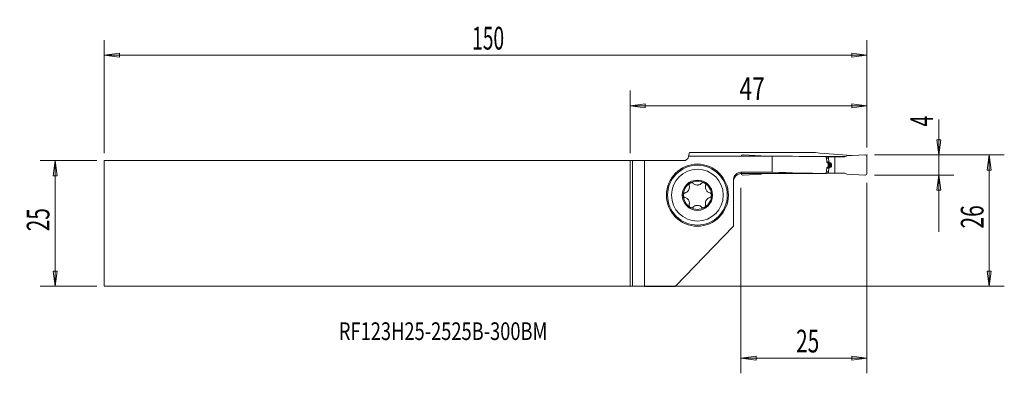
# Model space of a CAD drawing. Units: millimetres. Extents: x -121 to 74, y -30 to 40.
import ezdxf

# ---------------------------------------------------------------- set-up
doc = ezdxf.new("R2010")
doc.units = ezdxf.units.MM
doc.layers.get('0').update_dxf_attribs({"linetype": 'CONTINUOUS'})
for name, color, linetype in [('1', 4, 'CONTINUOUS'), ('2', 7, 'CONTINUOUS'), ('SK1', 4, 'CONTINUOUS'), ('SK2', 7, 'CONTINUOUS'), ('SK6', 5, 'CONTINUOUS')]:
    doc.layers.add(name, color=color, linetype=linetype)
doc.styles.add('iso_b_vert', font='simplex.shx')
doc.dimstyles.get("Standard").update_dxf_attribs({"dimtxt": 0.18, "dimasz": 0.18, "dimexe": 0.18, "dimexo": 0.0625, "dimgap": 0.09, "dimtad": 1, "dimzin": 0, "dimdsep": 52, "dimtxsty": 'Standard', "dimcen": 0.09, "dimadec": 0, "dimazin": 0, "dimtfac": 1, "dimtdec": 4, "dimtofl": 0, "dimtmove": 0, "dimatfit": 3, "dimfxl": 1, "dimtolj": 1, "dimtzin": 0, "dimarcsym": 0})

# ---------------------------------------------------------------- blocks, each defined once
blk = doc.blocks.new('DimnDraft3D1')
at = {"layer": '2', "lineweight": 13}
for p, q in [((61.25, 20.549342), (61.25, -1.6875)), ((60.855043, 16.562499), (61.644957, 16.562501)), ((61.25, 13.5625), (60.855043, 16.562499)), ((61.25, 13.5625), (61.644957, 16.562501)), ((48.5, 13.5625), (64.25, 13.5625)), ((48.5, 9.5625), (64.25, 9.5625)), ((61.25, 9.5625), (60.855043, 6.562499)), ((61.25, 9.5625), (61.644957, 6.562501)), ((61.644957, 6.562501), (60.855043, 6.562499))]:
    blk.add_line(p, q, dxfattribs=at)
at = {"layer": '2', "lineweight": 18, "insert": (60.125, 19.1875), "char_height": 4.5, "attachment_point": 7, "rotation": 90, "line_spacing_factor": 1.084337, "style": 'iso_b_vert'}
blk.add_mtext('\\W0.6380;4', dxfattribs=at)
blk = doc.blocks.new('_CLOSED')
at = {"lineweight": -2}
for p, q in [((-1, 0.166667), (0, 0)), ((-1, 0.166667), (-1, -0.166667)), ((0, 0), (-1, -0.166667)), ((0, 0), (-1, 0))]:
    blk.add_line(p, q, dxfattribs=at)
blk = doc.blocks.new('DimnDraft3D2')
at = {"layer": '2', "lineweight": 13}
for p, q in [((48.5, 13.5625), (74.25, 13.5625)), ((71.25, 13.5625), (70.855043, 10.562499)), ((71.25, 13.5625), (71.25, -12.4375)), ((71.25, 13.5625), (71.644957, 10.562501)), ((71.644957, 10.562501), (70.855043, 10.562499)), ((70.855043, -9.437501), (71.644957, -9.437499)), ((71.25, -12.4375), (70.855043, -9.437501)), ((71.25, -12.4375), (71.644957, -9.437499)), ((-3.5, -12.4375), (74.25, -12.4375))]:
    blk.add_line(p, q, dxfattribs=at)
at = {"layer": '2', "lineweight": 18, "insert": (70.125, -1.000658), "char_height": 4.5, "attachment_point": 7, "rotation": 90, "line_spacing_factor": 1.084337, "style": 'iso_b_vert'}
blk.add_mtext('\\W0.6740;26', dxfattribs=at)
blk = doc.blocks.new('DimnDraft3D3')
at = {"layer": 'SK2', "lineweight": 13}
for p, q in [((-105.85, 12.4375), (-117.1, 12.4375)), ((-114.1, 12.4375), (-114.494957, 9.437499)), ((-114.1, 12.4375), (-114.1, -12.4375)), ((-114.1, 12.4375), (-113.705043, 9.437501)), ((-113.705043, 9.437501), (-114.494957, 9.437499)), ((-114.494957, -9.437501), (-113.705043, -9.437499)), ((-114.1, -12.4375), (-114.494957, -9.437501)), ((-114.1, -12.4375), (-113.705043, -9.437499)), ((-105.85, -12.4375), (-117.1, -12.4375))]:
    blk.add_line(p, q, dxfattribs=at)
at = {"layer": 'SK2', "lineweight": 18, "insert": (-115.225, -1.563158), "char_height": 4.5, "attachment_point": 7, "rotation": 90, "line_spacing_factor": 1.084337, "style": 'iso_b_vert'}
blk.add_mtext('\\W0.6740;25', dxfattribs=at)
blk = doc.blocks.new('DimnDraft3D4')
at = {"layer": '2', "lineweight": 13}
for p, q in [((0, 13.9375), (0, 26.3125)), ((47, 15.0625), (47, 26.3125)), ((0, 23.3125), (2.999999, 23.707457)), ((2.999999, 23.707457), (3.000001, 22.917543)), ((47, 23.3125), (43.999999, 23.707457)), ((44.000001, 22.917543), (43.999999, 23.707457)), ((47, 23.3125), (0, 23.3125)), ((0, 23.3125), (3.000001, 22.917543)), ((47, 23.3125), (44.000001, 22.917543))]:
    blk.add_line(p, q, dxfattribs=at)
at = {"layer": '2', "lineweight": 18, "insert": (21.7, 24.4375), "char_height": 4.5, "attachment_point": 7, "line_spacing_factor": 1.084337, "style": 'iso_b_vert'}
blk.add_mtext('\\W0.7361;47', dxfattribs=at)
blk = doc.blocks.new('DimnDraft3D5')
at = {"layer": 'SK2', "lineweight": 13}
for p, q in [((-104.35, 13.9375), (-104.35, 36.3125)), ((47, 15.0625), (47, 36.3125)), ((-104.35, 33.3125), (-101.350001, 33.707457)), ((47, 33.3125), (-104.35, 33.3125)), ((-104.35, 33.3125), (-101.349999, 32.917543)), ((-101.350001, 33.707457), (-101.349999, 32.917543)), ((47, 33.3125), (43.999999, 33.707457)), ((44.000001, 32.917543), (43.999999, 33.707457)), ((47, 33.3125), (44.000001, 32.917543))]:
    blk.add_line(p, q, dxfattribs=at)
at = {"layer": 'SK2', "lineweight": 18, "insert": (-31.357237, 34.4375), "char_height": 4.5, "attachment_point": 7, "line_spacing_factor": 1.084337, "style": 'iso_b_vert'}
blk.add_mtext('\\W0.6217;150', dxfattribs=at)
blk = doc.blocks.new('DimnDraft3D6')
at = {"layer": '2', "lineweight": 13}
for p, q in [((47, 8.0625), (47, -29.6875)), ((22, 7.0625), (22, -29.6875)), ((22, -26.6875), (24.999999, -26.292543)), ((22, -26.6875), (47, -26.6875)), ((22, -26.6875), (25.000001, -27.082457)), ((24.999999, -26.292543), (25.000001, -27.082457)), ((47, -26.6875), (43.999999, -26.292543)), ((44.000001, -27.082457), (43.999999, -26.292543)), ((47, -26.6875), (44.000001, -27.082457))]:
    blk.add_line(p, q, dxfattribs=at)
at = {"layer": '2', "lineweight": 18, "insert": (32.936842, -25.5625), "char_height": 4.5, "attachment_point": 7, "line_spacing_factor": 1.084337, "style": 'iso_b_vert'}
blk.add_mtext('\\W0.6740;25', dxfattribs=at)

msp = doc.modelspace()

# ---------------------------------------------------------------- linework, layer by layer
at = {"layer": '1', "lineweight": 18}
for p, q in [((11.6084, 13.3419), (11.7918, 14.0264)), ((36.7825, 14.0264), (11.7918, 14.0264)), ((0, 12.4375), (0, -12.4375)), ((0, 12.4375), (0.5, 12.4375)), ((0.5, 12.4375), (0.5, -12.4397)), ((2.8379, 12.4375), (0.5, 12.4375)), ((2.8379, 12.4375), (2.8379, -12.4778)), ((11, 12.4375), (2.8379, 12.4375)), ((11, 12.4375), (11.5, 12.9375)), ((11.6084, 13.3419), (11.5, 12.9375)), ((28.2133, 13.3419), (11.6084, 13.3419)), ((22.4157, 13.5577), (26, 13.4012)), ((26, 13.4012), (26.1027, 13.3419)), ((28.2133, 10.1572), (28.2133, 13.3419)), ((34.5557, 13.2649), (36.95, 13.2649)), ((36.95, 13.2487), (36.95, 13.2649)), ((37.0351, 13.2649), (37.035, 13.2483)), ((38.8926, 13.1625), (39.3345, 13.1625)), ((38.9275, 12.9212), (39.3345, 12.9212)), ((38.9301, 12.9039), (39.336, 12.9039)), ((39.0302, 12.2124), (39.458, 12.2124)), ((39.0365, 12.1682), (39.4777, 12.1682)), ((39.066, 12.0764), (39.5495, 12.0764)), ((39.5901, 12.0456), (39.0922, 12.0456)), ((39.2017, 11.9902), (39.7489, 11.9902)), ((39.3092, 11.2875), (39.3092, 11.8375)), ((39.3092, 11.7732), (39.9289, 11.7732)), ((39.3345, 13.1625), (39.3345, 12.9212)), ((39.3345, 13.1625), (40.63, 13.1625)), ((39.336, 12.9039), (39.458, 12.2124)), ((39.4777, 12.1682), (39.5495, 12.0764)), ((39.9589, 13.2637), (39.9586, 13.1625)), ((39.9589, 13.2637), (42.7619, 13.2637)), ((40.63, 9.9625), (40.63, 13.1625)), ((40.63, 13.1625), (42.5865, 13.1625)), ((43, 13.4012), (42.5865, 13.1625)), ((46.5843, 13.5577), (43, 13.4012)), ((47, 9.964), (47, 13.161)), ((22.1, 9.8913), (22.1, 10.1572)), ((28.2133, 10.1572), (22.1, 10.1572)), ((22.25, 9.8913), (24.1715, 9.8913)), ((26, 9.7238), (26.2952, 9.8942)), ((38.8926, 9.9625), (39.3345, 9.9625)), ((38.9277, 10.2038), (39.3345, 10.2038)), ((38.9301, 10.2211), (39.336, 10.2211)), ((39.0302, 10.9126), (39.458, 10.9126)), ((39.0365, 10.9568), (39.4777, 10.9568)), ((39.0662, 11.0486), (39.5495, 11.0486)), ((39.5901, 11.0794), (39.093, 11.0794)), ((39.2017, 11.1348), (39.7489, 11.1348)), ((39.3092, 11.5825), (39.9379, 11.5825)), ((39.3092, 11.5425), (39.9379, 11.5425)), ((39.3092, 11.3518), (39.9289, 11.3518)), ((39.3345, 9.9625), (39.3345, 10.2038)), ((40.63, 9.9625), (39.3345, 9.9625)), ((39.336, 10.2211), (39.458, 10.9126)), ((39.4777, 10.9568), (39.5495, 11.0486)), ((39.9379, 11.5425), (39.9379, 11.5825)), ((39.9586, 9.9625), (39.9586, 9.9546)), ((39.9586, 9.9546), (42.6001, 9.9546)), ((40.63, 9.9625), (42.5865, 9.9625)), ((43, 9.7238), (42.5865, 9.9625)), ((20.5, 8.5544), (20.5, -0.5625)), ((22.4157, 9.5673), (26, 9.7238)), ((46.5843, 9.5673), (43, 9.7238)), ((8.9296, -12.4778), (20.5, -0.5625)), ((0.5, -12.4397), (0, -12.4375)), ((0.5, -12.4397), (2.8379, -12.4778)), ((2.8379, -12.4778), (8.9296, -12.4778))]:
    msp.add_line(p, q, dxfattribs=at)
at = {"layer": '1', "lineweight": 18, "extrusion": (0, 0, -1)}
for radius in [6.15, 5.93, 3]:
    msp.add_circle((-13.35, 5.5875), radius, dxfattribs=at)
at = {"layer": '1', "lineweight": 18}
msp.add_circle((13.35, 5.5875), 5.13, dxfattribs=at)
for centre, radius, start, end in [((22.4, 13.1584), 0.4, 97.963445, 152.690369), ((22.4, 9.9666), 0.4, 192.668698, 262.036555), ((13.35, 5.5875), 2.807, 120.034873, 180), ((13.35, 5.5875), 2.807, 59.965127, 120.034873), ((13.35, 5.5875), 2.807, 360, 59.965127), ((13.35, 5.5875), 2.0135, 88.140164, 91.859836), ((13.35, 5.5875), 2.807, 180, 239.965127), ((13.35, 5.5875), 2.807, 300.034873, 360), ((13.35, 5.5875), 2.807, 239.965127, 300.034873), ((13.35, 5.5875), 2.0135, 268.140164, 271.859836)]:
    msp.add_arc(centre, radius, start, end, dxfattribs=at)
at = {"layer": '1', "lineweight": 18, "extrusion": (0, 0, -1)}
for centre, radius, start, end in [((-46.6, 13.1584), 0.4, 97.963445, 179.628206), ((-46.6, 9.9666), 0.4, 180.371794, 262.036555), ((-22.1, 8.2875), 1.6, 0, 36.524738)]:
    msp.add_arc(centre, radius, start, end, dxfattribs=at)
at = {"layer": '1', "lineweight": 18}
for centre, major_axis, ratio, start_param, end_param in [((51.2162, 409.7625), (0, 396.525), 0.57735, 3.07850308, 3.10960729), ((22.403, 13.1561), (-0.3119, 0.2584), 0.987524, -0.91642666, -0.73953217), ((41.2094, 409.7623), (-566.2963, 0), 0.700207, 1.54784493, 1.56668534), ((39.4345, 12.9212), (-0.0996, -0.009), 1, -0.09036745, 0.08416547), ((39.5564, 12.2298), (-0.0914, -0.0405), 1, -0.24220613, 0.24734442), ((46.597, 13.1561), (-0.3119, -0.2584), 0.987524, -2.40206048, -2.225166), ((236.5263, 163.2649), (-1269.9094, -27.1893), 0.118865, 1.4007687, 1.40269041), ((-2187.0205, 163.5149), (-13543.8918, 26.6796), 0.011171, 1.73507822, 1.7358865), ((41.2094, 163.5625), (-219.4706, 0), 0.700208, 1.51154579, 1.56019655), ((-774.7868, 197.042), (-5120.0378, 34.7649), 0.035917, 1.73063728, 1.73084833), ((39.4345, 10.2038), (-0.0996, 0.009), 1, -0.08416547, 0.09036745), ((39.5564, 10.8952), (-0.0914, 0.0405), 1, -0.24734442, 0.24220613), ((22.403, 9.9689), (0.3119, 0.2584), 0.987524, -2.40206048, -2.225166), ((46.597, 9.9689), (0.3119, -0.2584), 0.987524, -0.91642666, -0.73953217)]:
    msp.add_ellipse(centre, major_axis=major_axis, ratio=ratio, start_param=start_param, end_param=end_param, dxfattribs=at)
for points, degree in [([(36.95, 13.2649), (36.9784, 13.2649), (37.0067, 13.2649), (37.0351, 13.2649)], 3), ([(39.0405, 12.1416), (38.9875, 12.508), (38.9345, 12.8745), (38.8814, 13.2409)], 3), ([(39.2283, 11.9785), (39.1921, 11.9945), (39.1558, 12.0106), (39.1196, 12.0267)], 3), ([(39.5901, 12.0456), (39.5766, 12.0559), (39.5631, 12.0661), (39.5495, 12.0764)], 3), ([(39.7489, 11.9902), (39.696, 12.0087), (39.6431, 12.0271), (39.5901, 12.0456)], 3), ([(39.9289, 11.7732), (39.9378, 11.678), (39.9379, 11.5825)], 2), ([(22.1, 9.8913), (22.1498, 9.8913), (22.1999, 9.8913), (22.25, 9.8913)], 3), ([(24.8307, 9.8926), (24.6055, 9.8924), (24.382, 9.8919), (24.1715, 9.8913)], 3), ([(27.7068, 9.8956), (27.5501, 9.8956), (27.3929, 9.8955), (27.2373, 9.8953)], 3), ([(39.1196, 11.0983), (39.1558, 11.1144), (39.1921, 11.1305), (39.2283, 11.1465)], 3), ([(39.5901, 11.0794), (39.5658, 11.0692), (39.5495, 11.0486)], 2), ([(39.7489, 11.1348), (39.6679, 11.1115), (39.5901, 11.0794)], 2), ([(39.9289, 11.3518), (39.9319, 11.4153), (39.9349, 11.4789), (39.9379, 11.5425)], 3)]:
    msp.add_open_spline(points, degree=degree, dxfattribs=at)
msp.add_rational_spline([(37.0351, 13.2649), (38.4969, 13.2643), (39.9589, 13.2637)], [0.500000219755, 0.499999780245, 0.500000219755], degree=2, dxfattribs=at)
for points, degree, knots in [([(39.1196, 12.0267), (39.1068, 12.0324), (39.0946, 12.0408), (39.0734, 12.0619), (39.064, 12.0749), (39.0496, 12.1035), (39.0443, 12.1196), (39.0411, 12.1378), (39.0408, 12.1397), (39.0405, 12.1416)], 3, [0, 0, 0, 0, 0.31882534, 0.31882534, 0.64137891, 0.64137891, 0.96367239, 0.96367239, 1, 1, 1, 1]), ([(39.3092, 11.8375), (39.3092, 11.8542), (39.3069, 11.8712), (39.2978, 11.9028), (39.291, 11.9179), (39.2738, 11.9441), (39.2633, 11.9556), (39.2443, 11.9702), (39.2365, 11.9748), (39.2283, 11.9785)], 3, [0, 0, 0, 0, 0.27510432, 0.27510432, 0.55128589, 0.55128589, 0.82754082, 0.82754082, 1, 1, 1, 1]), ([(39.7489, 11.9902), (39.8165, 11.9707), (39.8642, 11.919), (39.8902, 11.8908), (39.9069, 11.855), (39.9248, 11.8163), (39.9289, 11.7732)], 2, [0, 0, 0, 0.5, 0.5, 0.75, 0.75, 1, 1, 1]), ([(20.5, 8.5544), (20.5, 8.5987), (20.5018, 8.6431), (20.5149, 8.7997), (20.5362, 8.9117), (20.6209, 9.1914), (20.7032, 9.3565), (20.915, 9.6462), (21.0474, 9.7748), (21.3431, 9.9778), (21.5104, 10.0552), (21.8187, 10.1384), (21.9599, 10.1572), (22.1, 10.1572)], 3, [0, 0, 0, 0, 0.05276099, 0.05276099, 0.18682737, 0.18682737, 0.40201059, 0.40201059, 0.61721086, 0.61721086, 0.83215573, 0.83215573, 1, 1, 1, 1]), ([(22.1, 9.8913), (21.9605, 9.8912), (21.8211, 9.8719), (21.5688, 9.8052), (21.4521, 9.7575), (21.2043, 9.6249), (21.0828, 9.5304), (20.9126, 9.3653), (20.8516, 9.2901), (20.8101, 9.234)], 3, [0, 0, 0, 0, 0.22073599, 0.22073599, 0.43948767, 0.43948767, 0.75063201, 0.75063201, 1, 1, 1, 1]), ([(38.8831, 9.8961), (38.8626, 9.8959), (38.8394, 9.8956), (38.7725, 9.8951), (38.7242, 9.8948), (38.6201, 9.8945), (38.5626, 9.8944), (38.506, 9.8944)], 3, [0, 0, 0, 0, 0.2257917, 0.2257917, 0.60296395, 0.60296395, 1, 1, 1, 1]), ([(38.8831, 9.8961), (38.9215, 10.1611), (38.9599, 10.4261), (39.0123, 10.7885), (39.0264, 10.886), (39.0405, 10.9834)], 3, [0, 0, 0, 0, 0.73120177, 0.73120177, 1, 1, 1, 1]), ([(39.0405, 10.9834), (39.0429, 10.9998), (39.0476, 11.016), (39.061, 11.0452), (39.0699, 11.0587), (39.0905, 11.0809), (39.1026, 11.09), (39.1167, 11.097), (39.1182, 11.0976), (39.1196, 11.0983)], 3, [0, 0, 0, 0, 0.32064828, 0.32064828, 0.64255666, 0.64255666, 0.96476799, 0.96476799, 1, 1, 1, 1]), ([(39.2283, 11.1465), (39.2411, 11.1522), (39.2533, 11.1606), (39.2745, 11.1817), (39.2838, 11.1947), (39.2982, 11.2233), (39.3035, 11.2393), (39.3083, 11.2661), (39.3092, 11.2769), (39.3092, 11.2875)], 3, [0, 0, 0, 0, 0.27333559, 0.27333559, 0.54986488, 0.54986488, 0.8262426, 0.8262426, 1, 1, 1, 1]), ([(39.7489, 11.1348), (39.7915, 11.1518), (39.8751, 11.1853), (39.9112, 11.2969), (39.9289, 11.3518)], 3, [0, 0, 0, 0, 0.50828709, 1, 1, 1, 1]), ([(11.7205, 7.4733), (11.7091, 7.5154), (11.7033, 7.56), (11.7045, 7.664), (11.7164, 7.7255), (11.7611, 7.8345), (11.7926, 7.8845), (11.8643, 7.9622), (11.9031, 7.9933), (11.945, 8.0176)], 3, [0, 0, 0, 0, 0.22241166, 0.22241166, 0.51585882, 0.51585882, 0.78084748, 0.78084748, 1, 1, 1, 1]), ([(11.945, 8.0176), (11.9484, 8.0195), (11.9518, 8.0214), (11.9983, 8.0469), (12.0457, 8.0639), (12.1412, 8.0827), (12.1905, 8.0847), (12.2872, 8.0745), (12.3357, 8.0614), (12.428, 8.0212), (12.4722, 7.9923), (12.5166, 7.9524), (12.5232, 7.9461), (12.5296, 7.9397)], 3, [0, 0, 0, 0, 0.01732859, 0.01732859, 0.23984165, 0.23984165, 0.46251053, 0.46251053, 0.69747808, 0.69747808, 0.9543922, 0.9543922, 1, 1, 1, 1]), ([(13.2847, 7.5999), (13.1755, 7.6061), (13.0666, 7.6284), (12.8675, 7.6983), (12.7744, 7.7466), (12.633, 7.8445), (12.5787, 7.8902), (12.5296, 7.9397)], 3, [0, 0, 0, 0, 0.36870606, 0.36870606, 0.73798085, 0.73798085, 1, 1, 1, 1]), ([(14.1704, 7.9397), (14.0858, 7.8545), (13.9849, 7.7798), (13.7793, 7.6758), (13.6762, 7.6397), (13.5188, 7.6093), (13.4671, 7.6029), (13.4153, 7.5999)], 3, [0, 0, 0, 0, 0.45535306, 0.45535306, 0.82733355, 0.82733355, 1, 1, 1, 1]), ([(14.1704, 7.9397), (14.197, 7.9665), (14.2272, 7.9906), (14.3109, 8.0421), (14.3698, 8.0649), (14.487, 8.085), (14.5466, 8.0848), (14.6552, 8.064), (14.7062, 8.0454), (14.753, 8.0187), (14.754, 8.0181), (14.755, 8.0176)], 3, [0, 0, 0, 0, 0.19193028, 0.19193028, 0.48870778, 0.48870778, 0.75668891, 0.75668891, 0.99495048, 0.99495048, 1, 1, 1, 1]), ([(14.755, 8.0176), (14.7967, 7.9934), (14.8353, 7.9625), (14.9008, 7.8918), (14.9283, 7.8509), (14.9703, 7.7633), (14.9846, 7.7154), (14.9988, 7.6161), (14.9975, 7.5637), (14.9862, 7.5003), (14.9831, 7.4867), (14.9795, 7.4733)], 3, [0, 0, 0, 0, 0.21862073, 0.21862073, 0.4411321, 0.4411321, 0.67487084, 0.67487084, 0.92976535, 0.92976535, 1, 1, 1, 1]), ([(10.543, 5.5875), (10.543, 5.591), (10.543, 5.5946), (10.5442, 5.6473), (10.553, 5.6969), (10.5844, 5.789), (10.6072, 5.8327), (10.6643, 5.9115), (10.6998, 5.9469), (10.7807, 6.0069), (10.8277, 6.0308), (10.8845, 6.0494), (10.8931, 6.052), (10.9018, 6.0543)], 3, [0, 0, 0, 0, 0.01579238, 0.01579238, 0.2388111, 0.2388111, 0.46189255, 0.46189255, 0.69722199, 0.69722199, 0.95448573, 0.95448573, 1, 1, 1, 1]), ([(11.7205, 7.4733), (11.7473, 7.3743), (11.7615, 7.2691), (11.7597, 7.0559), (11.7439, 6.9454), (11.6791, 6.7302), (11.6284, 6.6223), (11.5097, 6.4456), (11.4443, 6.3712), (11.2834, 6.2279), (11.1823, 6.1637), (11.0208, 6.0911), (10.9616, 6.0702), (10.9018, 6.0543)], 3, [0, 0, 0, 0, 0.18134732, 0.18134732, 0.36049189, 0.36049189, 0.54170122, 0.54170122, 0.69518906, 0.69518906, 0.89152627, 0.89152627, 1, 1, 1, 1]), ([(15.7982, 6.0543), (15.6989, 6.0807), (15.6005, 6.1212), (15.4167, 6.2296), (15.329, 6.2987), (15.1752, 6.4626), (15.1073, 6.5605), (15.0138, 6.7516), (14.9822, 6.8455), (14.9388, 7.0565), (14.9338, 7.1762), (14.9518, 7.3522), (14.9634, 7.4138), (14.9795, 7.4733)], 3, [0, 0, 0, 0, 0.18175277, 0.18175277, 0.36081841, 0.36081841, 0.54194416, 0.54194416, 0.69540762, 0.69540762, 0.89180827, 0.89180827, 1, 1, 1, 1]), ([(15.7982, 6.0543), (15.84, 6.0431), (15.8812, 6.0261), (15.9706, 5.9733), (16.0179, 5.9323), (16.0901, 5.8391), (16.1177, 5.7869), (16.1494, 5.6856), (16.157, 5.6362), (16.157, 5.5875)], 3, [0, 0, 0, 0, 0.22079271, 0.22079271, 0.51444021, 0.51444021, 0.77960498, 0.77960498, 1, 1, 1, 1]), ([(10.9018, 5.1207), (10.8601, 5.1318), (10.819, 5.1488), (10.7297, 5.2015), (10.6824, 5.2425), (10.6101, 5.3356), (10.5824, 5.3878), (10.5506, 5.4892), (10.543, 5.5387), (10.543, 5.5875)], 3, [0, 0, 0, 0, 0.22017004, 0.22017004, 0.51389454, 0.51389454, 0.77912713, 0.77912713, 1, 1, 1, 1]), ([(10.9018, 5.1207), (11.0011, 5.0943), (11.0994, 5.0539), (11.2831, 4.9455), (11.3708, 4.8764), (11.5246, 4.7126), (11.5926, 4.6147), (11.6861, 4.4236), (11.7177, 4.3297), (11.7612, 4.1187), (11.7662, 3.999), (11.7482, 3.8229), (11.7366, 3.7613), (11.7205, 3.7017)], 3, [0, 0, 0, 0, 0.18161268, 0.18161268, 0.36070496, 0.36070496, 0.54185896, 0.54185896, 0.69533035, 0.69533035, 0.89170859, 0.89170859, 1, 1, 1, 1]), ([(14.9795, 3.7017), (14.9526, 3.8009), (14.9385, 3.9062), (14.9403, 4.1196), (14.9562, 4.2301), (15.0211, 4.4452), (15.0718, 4.5531), (15.1905, 4.7297), (15.256, 4.804), (15.4168, 4.9473), (15.518, 5.0115), (15.6795, 5.084), (15.7386, 5.1049), (15.7982, 5.1207)], 3, [0, 0, 0, 0, 0.18166691, 0.18166691, 0.36075062, 0.36075062, 0.54189545, 0.54189545, 0.69536511, 0.69536511, 0.89175338, 0.89175338, 1, 1, 1, 1]), ([(16.157, 5.5875), (16.157, 5.5839), (16.157, 5.5803), (16.1558, 5.5274), (16.1469, 5.4778), (16.1155, 5.3857), (16.0927, 5.342), (16.0355, 5.2633), (16, 5.2279), (15.919, 5.168), (15.872, 5.144), (15.8153, 5.1256), (15.8068, 5.123), (15.7982, 5.1207)], 3, [0, 0, 0, 0, 0.01622892, 0.01622892, 0.23923446, 0.23923446, 0.4623287, 0.4623287, 0.69769204, 0.69769204, 0.95500567, 0.95500567, 1, 1, 1, 1]), ([(11.945, 3.1574), (11.9033, 3.1816), (11.8647, 3.2124), (11.7993, 3.2832), (11.7717, 3.3241), (11.7297, 3.4116), (11.7155, 3.4596), (11.7012, 3.5589), (11.7025, 3.6113), (11.7138, 3.6747), (11.7169, 3.6883), (11.7205, 3.7017)], 3, [0, 0, 0, 0, 0.21855777, 0.21855777, 0.44106747, 0.44106747, 0.67480134, 0.67480134, 0.9296885, 0.9296885, 1, 1, 1, 1]), ([(12.5296, 3.2353), (12.503, 3.2085), (12.4728, 3.1844), (12.3891, 3.133), (12.3302, 3.1102), (12.2131, 3.09), (12.1535, 3.0902), (12.0449, 3.111), (11.9939, 3.1296), (11.947, 3.1563), (11.946, 3.1568), (11.945, 3.1574)], 3, [0, 0, 0, 0, 0.19183682, 0.19183682, 0.4886256, 0.4886256, 0.75661713, 0.75661713, 0.99488563, 0.99488563, 1, 1, 1, 1]), ([(12.5296, 3.2353), (12.6142, 3.3205), (12.7151, 3.3952), (12.9207, 3.4992), (13.0238, 3.5353), (13.1812, 3.5657), (13.2329, 3.5721), (13.2847, 3.5751)], 3, [0, 0, 0, 0, 0.45535306, 0.45535306, 0.82733355, 0.82733355, 1, 1, 1, 1]), ([(13.4153, 3.5751), (13.5245, 3.5689), (13.6334, 3.5466), (13.8325, 3.4767), (13.9256, 3.4284), (14.067, 3.3305), (14.1213, 3.2848), (14.1704, 3.2353)], 3, [0, 0, 0, 0, 0.36870606, 0.36870606, 0.73798085, 0.73798085, 1, 1, 1, 1]), ([(14.755, 3.1574), (14.7521, 3.1557), (14.7491, 3.1541), (14.7031, 3.1287), (14.6557, 3.1115), (14.5603, 3.0924), (14.511, 3.0903), (14.4143, 3.1002), (14.3658, 3.1131), (14.2734, 3.153), (14.2291, 3.1817), (14.1841, 3.2219), (14.1772, 3.2285), (14.1704, 3.2353)], 3, [0, 0, 0, 0, 0.01502294, 0.01502294, 0.23760444, 0.23760444, 0.46020473, 0.46020473, 0.69499208, 0.69499208, 0.95164153, 0.95164153, 1, 1, 1, 1]), ([(14.9795, 3.7017), (14.9907, 3.6602), (14.9965, 3.6163), (14.9958, 3.5129), (14.9841, 3.4514), (14.9397, 3.3421), (14.9084, 3.2919), (14.8365, 3.2135), (14.7974, 3.182), (14.755, 3.1574)], 3, [0, 0, 0, 0, 0.21911646, 0.21911646, 0.51297121, 0.51297121, 0.77831862, 0.77831862, 1, 1, 1, 1])]:
    msp.add_open_spline(points, degree=degree, knots=knots, dxfattribs=at)
at = {"layer": '2', "lineweight": 18}
msp.add_point((47, 13.5625), dxfattribs=at)
at = {"layer": 'SK1', "lineweight": 18}
for p, q in [((-104.35, 12.4375), (-104.35, -12.4375)), ((0, 12.4375), (-104.35, 12.4375)), ((0, 12.4375), (0, -12.4375)), ((-104.35, -12.4375), (0, -12.4375))]:
    msp.add_line(p, q, dxfattribs=at)

# ---------------------------------------------------------------- texts
at = {"layer": 'SK6', "lineweight": 18, "insert": (-57.8, -23.1007), "char_height": 3.5, "attachment_point": 7, "line_spacing_factor": 1.084337, "style": 'iso_b_vert'}
msp.add_mtext('\\W0.7606;RF123H25-2525B-300BM', dxfattribs=at)

# ---------------------------------------------------------------- dimensions: what is measured, and where the dimension line sits
at = {"layer": '2', "lineweight": 13}
for base, p1, p2, picture, middle in [((0, 23.3125), (47, 15.0625), (0, 13.9375), 'DimnDraft3D4', (20.575, 23.3125)), ((47, -26.6875), (22, 7.0625), (47, 8.0625), 'DimnDraft3D6', (31.8118, -26.6875))]:
    dim = msp.add_linear_dim(base=base, p1=p1, p2=p2, dimstyle='Standard', override={"dimtxt": 4.5, "dimasz": 3, "dimexe": 3, "dimexo": 1.5, "dimgap": 2.25, "dimtad": 1, "dimtih": 0, "dimdec": 3, "dimzin": 8, "dimpost": '<>', "dimtxsty": 'iso_b_vert', "dimblk1": 'CLOSED', "dimblk2": 'CLOSED', "dimsah": 1, "dimclrd": 2, "dimclre": 2, "dimclrt": 7, "dimtdec": 3, "dimtofl": 1, "dimtmove": 0}, dxfattribs=at)
    dim.commit()
    dim.dimension.update_dxf_attribs({"geometry": picture, "text_midpoint": middle})
for base, p1, p2, picture, middle in [((61.25, 13.5625), (48.5, 9.5625), (48.5, 13.5625), 'DimnDraft3D1', (61.25, 18.0625)), ((71.25, -12.4375), (48.5, 13.5625), (-3.5, -12.4375), 'DimnDraft3D2', (71.25, -2.1257))]:
    dim = msp.add_linear_dim(base=base, p1=p1, p2=p2, angle=90, dimstyle='Standard', override={"dimtxt": 4.5, "dimasz": 3, "dimexe": 3, "dimexo": 1.5, "dimgap": 2.25, "dimtad": 1, "dimtih": 0, "dimtoh": 0, "dimdec": 3, "dimzin": 8, "dimpost": '<>', "dimtxsty": 'iso_b_vert', "dimblk1": 'CLOSED', "dimblk2": 'CLOSED', "dimsah": 1, "dimclrd": 2, "dimclre": 2, "dimclrt": 7, "dimtdec": 3, "dimtofl": 1, "dimtmove": 0}, dxfattribs=at)
    dim.commit()
    dim.dimension.update_dxf_attribs({"geometry": picture, "text_midpoint": middle})
at = {"layer": 'SK2', "lineweight": 13}
dim = msp.add_linear_dim(base=(-104.35, 33.3125), p1=(47, 15.0625), p2=(-104.35, 13.9375), dimstyle='Standard', override={"dimtxt": 4.5, "dimasz": 3, "dimexe": 3, "dimexo": 1.5, "dimgap": 2.25, "dimtad": 1, "dimtih": 0, "dimdec": 3, "dimzin": 8, "dimpost": '<>', "dimtxsty": 'iso_b_vert', "dimblk1": 'CLOSED', "dimblk2": 'CLOSED', "dimsah": 1, "dimclrd": 2, "dimclre": 2, "dimclrt": 7, "dimtdec": 3, "dimtofl": 1, "dimtmove": 0}, dxfattribs=at)
dim.commit()
dim.dimension.update_dxf_attribs({"geometry": 'DimnDraft3D5', "text_midpoint": (-32.4822, 33.3125)})
dim = msp.add_linear_dim(base=(-114.1, -12.4375), p1=(-105.85, 12.4375), p2=(-105.85, -12.4375), angle=90, dimstyle='Standard', override={"dimtxt": 4.5, "dimasz": 3, "dimexe": 3, "dimexo": 1.5, "dimgap": 2.25, "dimtad": 1, "dimtih": 0, "dimtoh": 0, "dimdec": 3, "dimzin": 8, "dimpost": '<>', "dimtxsty": 'iso_b_vert', "dimblk1": 'CLOSED', "dimblk2": 'CLOSED', "dimsah": 1, "dimclrd": 2, "dimclre": 2, "dimclrt": 7, "dimtdec": 3, "dimtofl": 1, "dimtmove": 0}, dxfattribs=at)
dim.commit()
dim.dimension.update_dxf_attribs({"geometry": 'DimnDraft3D3', "text_midpoint": (-114.1, -2.6882)})

doc.saveas('drawing.dxf')
